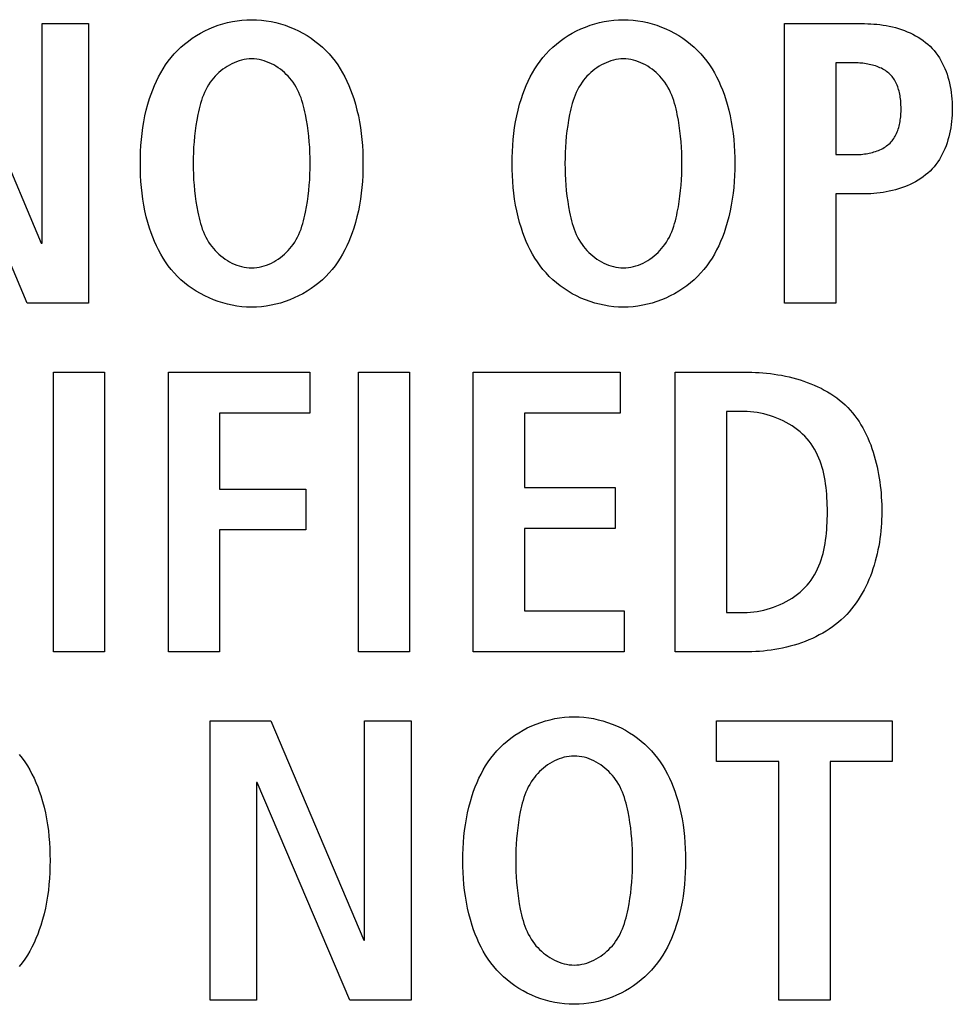
# Model space of a CAD drawing. Units: millimetres. Extents: x 0 to 2200, y 0 to 1300.
# Drawn here: x 1993 to 1998, y 584 to 590 of the extents above; entities that cross this region are included whole.
import ezdxf

# ---------------------------------------------------------------- set-up
doc = ezdxf.new("R2010")
doc.units = ezdxf.units.MM
doc.header["$LTSCALE"] = 121
doc.layers.add('006-ZADNI_PANEL', color=7, linetype='CONTINUOUS')

msp = doc.modelspace()

# ---------------------------------------------------------------- linework, layer by layer
at = {"layer": '006-ZADNI_PANEL', "color": 7, "linetype": 'Continuous'}
for p, q in [((1992.5026, 589.9315), (1993.0359, 588.672)), ((1993.0404, 589.9315), (1993.307, 589.9315)), ((1993.0404, 588.672), (1993.0404, 589.9315)), ((1993.307, 589.9315), (1993.307, 588.3271)), ((1997.303, 589.9315), (1997.7626, 589.9315)), ((1997.303, 588.3271), (1997.303, 589.9315)), ((1997.7075, 589.7062), (1997.5972, 589.7062)), ((1997.5972, 589.7062), (1997.5972, 589.1798)), ((1992.9556, 588.3271), (1992.4244, 589.5774)), ((1997.5972, 589.1798), (1997.7075, 589.1798)), ((1997.7626, 588.9545), (1997.5972, 588.9545)), ((1997.5972, 588.9545), (1997.5972, 588.3271)), ((1993.0359, 588.672), (1993.0404, 588.672)), ((1993.307, 588.3271), (1992.9556, 588.3271)), ((1997.5972, 588.3271), (1997.303, 588.3271)), ((1993.1055, 587.9306), (1993.3997, 587.9306)), ((1993.1055, 586.3262), (1993.1055, 587.9306)), ((1993.3997, 587.9306), (1993.3997, 586.3262)), ((1993.7656, 587.9306), (1994.5769, 587.9306)), ((1993.7656, 586.3262), (1993.7656, 587.9306)), ((1994.5769, 587.9306), (1994.5769, 587.6963)), ((1994.856, 587.9306), (1995.1502, 587.9306)), ((1994.856, 586.3262), (1994.856, 587.9306)), ((1995.1502, 587.9306), (1995.1502, 586.3262)), ((1995.516, 587.9306), (1996.3594, 587.9306)), ((1995.516, 586.3262), (1995.516, 587.9306)), ((1996.3594, 587.9306), (1996.3594, 587.6963)), ((1996.6753, 587.9306), (1997.0935, 587.9306)), ((1996.6753, 586.3262), (1996.6753, 587.9306)), ((1994.5769, 587.6963), (1994.0598, 587.6963)), ((1994.0598, 587.6963), (1994.0598, 587.2595)), ((1996.3594, 587.6963), (1995.8102, 587.6963)), ((1995.8102, 587.6963), (1995.8102, 587.2688)), ((1997.0684, 587.7056), (1996.9695, 587.7056)), ((1996.9695, 587.7056), (1996.9695, 586.5515)), ((1995.8102, 587.2688), (1996.3298, 587.2688)), ((1996.3298, 587.2688), (1996.3298, 587.0342)), ((1994.0598, 587.2595), (1994.5542, 587.2595)), ((1994.5542, 587.2595), (1994.5542, 587.0252)), ((1994.5542, 587.0252), (1994.0598, 587.0252)), ((1994.0598, 587.0252), (1994.0598, 586.3262)), ((1996.3298, 587.0342), (1995.8102, 587.0342)), ((1995.8102, 587.0342), (1995.8102, 586.5608)), ((1995.8102, 586.5608), (1996.3825, 586.5608)), ((1996.3825, 586.5608), (1996.3825, 586.3262)), ((1996.9695, 586.5515), (1997.0684, 586.5515)), ((1993.3997, 586.3262), (1993.1055, 586.3262)), ((1994.0598, 586.3262), (1993.7656, 586.3262)), ((1995.1502, 586.3262), (1994.856, 586.3262)), ((1996.3825, 586.3262), (1995.516, 586.3262)), ((1997.0935, 586.3262), (1996.6753, 586.3262)), ((1994.0047, 585.93), (1994.3543, 585.93)), ((1994.0047, 584.3256), (1994.0047, 585.93)), ((1994.3543, 585.93), (1994.8873, 584.6705)), ((1994.8921, 585.93), (1995.1588, 585.93)), ((1994.8921, 584.6705), (1994.8921, 585.93)), ((1995.1588, 585.93), (1995.1588, 584.3256)), ((1996.912, 585.93), (1997.9211, 585.93)), ((1996.912, 585.6958), (1996.912, 585.93)), ((1997.9211, 585.93), (1997.9211, 585.6958)), ((1997.2706, 585.6958), (1996.912, 585.6958)), ((1997.2706, 584.3256), (1997.2706, 585.6958)), ((1997.9211, 585.6958), (1997.5648, 585.6958)), ((1997.5648, 585.6958), (1997.5648, 584.3256)), ((1994.2761, 585.5762), (1994.2713, 585.5762)), ((1994.2713, 585.5762), (1994.2713, 584.3256)), ((1994.807, 584.3256), (1994.2761, 585.5762)), ((1994.8873, 584.6705), (1994.8921, 584.6705)), ((1994.2713, 584.3256), (1994.0047, 584.3256)), ((1995.1588, 584.3256), (1994.807, 584.3256)), ((1997.5648, 584.3256), (1997.2706, 584.3256))]:
    msp.add_line(p, q, dxfattribs=at)
for points in [[(1994.2142, 588.3048), (1994.1865, 588.3069), (1994.1589, 588.3104), (1994.1314, 588.3151), (1994.1042, 588.3211), (1994.0773, 588.3283), (1994.0508, 588.3367), (1994.0247, 588.3463), (1993.999, 588.3571), (1993.9739, 588.3689), (1993.9494, 588.3818), (1993.9255, 588.3958), (1993.9023, 588.4109), (1993.8799, 588.4269), (1993.8583, 588.4439), (1993.8377, 588.4618), (1993.8179, 588.4806), (1993.7992, 588.5003), (1993.7816, 588.5207), (1993.7651, 588.5418), (1993.7496, 588.5636), (1993.735, 588.5861), (1993.7214, 588.6092), (1993.7087, 588.6328), (1993.6968, 588.6569), (1993.6858, 588.6815), (1993.6757, 588.7063), (1993.6663, 588.7315), (1993.6577, 588.7569), (1993.6477, 588.7898), (1993.6389, 588.823), (1993.6312, 588.8564), (1993.6246, 588.89), (1993.619, 588.9238), (1993.6145, 588.9578), (1993.6108, 588.9919), (1993.6081, 589.0261), (1993.6062, 589.0604), (1993.6051, 589.0948), (1993.6047, 589.1291), (1993.6051, 589.1635), (1993.6062, 589.1979), (1993.6081, 589.2322), (1993.6108, 589.2665), (1993.6145, 589.3006), (1993.619, 589.3346), (1993.6246, 589.3684), (1993.6312, 589.402), (1993.6389, 589.4354), (1993.6477, 589.4686), (1993.6577, 589.5015), (1993.6663, 589.5269), (1993.6757, 589.5521), (1993.6858, 589.577), (1993.6968, 589.6015), (1993.7087, 589.6256), (1993.7214, 589.6492), (1993.735, 589.6723), (1993.7496, 589.6948), (1993.7651, 589.7166), (1993.7816, 589.7378), (1993.7992, 589.7581), (1993.818, 589.7779), (1993.8378, 589.7967), (1993.8586, 589.8147), (1993.8802, 589.8317), (1993.9027, 589.8478), (1993.926, 589.8628), (1993.95, 589.8768), (1993.9746, 589.8898), (1993.9998, 589.9016), (1994.0256, 589.9124), (1994.0518, 589.922), (1994.0785, 589.9303), (1994.1055, 589.9375), (1994.1328, 589.9435), (1994.1603, 589.9481), (1994.188, 589.9515), (1994.2159, 589.9536), (1994.2438, 589.9542)], [(1994.2438, 589.9542), (1994.2716, 589.9536), (1994.2995, 589.9515), (1994.3272, 589.9481), (1994.3547, 589.9434), (1994.382, 589.9375), (1994.409, 589.9303), (1994.4356, 589.9219), (1994.4618, 589.9123), (1994.4875, 589.9016), (1994.5128, 589.8897), (1994.5374, 589.8768), (1994.5613, 589.8628), (1994.5846, 589.8478), (1994.607, 589.8317), (1994.6287, 589.8147), (1994.6494, 589.7967), (1994.6693, 589.7779), (1994.688, 589.7581), (1994.7056, 589.7378), (1994.7221, 589.7166), (1994.7376, 589.6948), (1994.7522, 589.6723), (1994.7658, 589.6492), (1994.7785, 589.6256), (1994.7904, 589.6015), (1994.8014, 589.577), (1994.8115, 589.5521), (1994.8209, 589.5269), (1994.8295, 589.5015), (1994.8395, 589.4686), (1994.8483, 589.4354), (1994.856, 589.402), (1994.8626, 589.3684), (1994.8681, 589.3346), (1994.8727, 589.3006), (1994.8764, 589.2665), (1994.8791, 589.2322), (1994.881, 589.1979), (1994.8821, 589.1635), (1994.8825, 589.1291), (1994.8821, 589.0948), (1994.881, 589.0604), (1994.8791, 589.0261), (1994.8763, 588.9919), (1994.8727, 588.9578), (1994.8681, 588.9238), (1994.8626, 588.89), (1994.856, 588.8564), (1994.8483, 588.823), (1994.8395, 588.7898), (1994.8295, 588.7569), (1994.8209, 588.7315), (1994.8115, 588.7063), (1994.8014, 588.6815), (1994.7904, 588.6569), (1994.7785, 588.6328), (1994.7658, 588.6092), (1994.7522, 588.5861), (1994.7376, 588.5636), (1994.7221, 588.5418), (1994.7056, 588.5207), (1994.688, 588.5003), (1994.6693, 588.4806), (1994.6494, 588.4617), (1994.6287, 588.4437), (1994.607, 588.4267), (1994.5846, 588.4106), (1994.5613, 588.3956), (1994.5374, 588.3816), (1994.5128, 588.3686), (1994.4875, 588.3568), (1994.4618, 588.346), (1994.4356, 588.3364), (1994.409, 588.328), (1994.382, 588.3208), (1994.3547, 588.3149), (1994.3272, 588.3102), (1994.2995, 588.3068), (1994.2716, 588.3047), (1994.2438, 588.304), (1994.229, 588.3042), (1994.2142, 588.3048)], [(1996.378, 588.304), (1996.3501, 588.3047), (1996.3223, 588.3068), (1996.2946, 588.3102), (1996.267, 588.3149), (1996.2398, 588.3208), (1996.2128, 588.328), (1996.1861, 588.3364), (1996.1599, 588.346), (1996.1341, 588.3567), (1996.1089, 588.3686), (1996.0843, 588.3816), (1996.0603, 588.3956), (1996.0371, 588.4106), (1996.0146, 588.4267), (1995.9929, 588.4437), (1995.9722, 588.4617), (1995.9523, 588.4806), (1995.9335, 588.5003), (1995.916, 588.5207), (1995.8995, 588.5418), (1995.884, 588.5636), (1995.8694, 588.5861), (1995.8557, 588.6092), (1995.843, 588.6328), (1995.8311, 588.6569), (1995.8201, 588.6814), (1995.81, 588.7063), (1995.8006, 588.7315), (1995.7919, 588.7569), (1995.782, 588.7898), (1995.7732, 588.823), (1995.7655, 588.8564), (1995.7589, 588.89), (1995.7533, 588.9238), (1995.7487, 588.9578), (1995.7451, 588.9919), (1995.7423, 589.0261), (1995.7404, 589.0604), (1995.7393, 589.0948), (1995.7389, 589.1291), (1995.7393, 589.1635), (1995.7404, 589.1979), (1995.7423, 589.2322), (1995.7451, 589.2665), (1995.7487, 589.3006), (1995.7533, 589.3346), (1995.7589, 589.3684), (1995.7655, 589.402), (1995.7731, 589.4354), (1995.782, 589.4686), (1995.7919, 589.5015), (1995.8006, 589.5269), (1995.81, 589.5521), (1995.8201, 589.577), (1995.8311, 589.6015), (1995.843, 589.6256), (1995.8557, 589.6492), (1995.8694, 589.6723), (1995.884, 589.6948), (1995.8995, 589.7166), (1995.916, 589.7378), (1995.9335, 589.7581), (1995.9523, 589.7779), (1995.9722, 589.7967), (1995.9929, 589.8147), (1996.0146, 589.8317), (1996.0371, 589.8478), (1996.0603, 589.8628), (1996.0843, 589.8768), (1996.1089, 589.8898), (1996.1341, 589.9016), (1996.1599, 589.9123), (1996.1861, 589.9219), (1996.2128, 589.9303), (1996.2397, 589.9375), (1996.267, 589.9435), (1996.2946, 589.9481), (1996.3223, 589.9515), (1996.3501, 589.9536), (1996.378, 589.9542)], [(1996.378, 589.9542), (1996.4059, 589.9536), (1996.4337, 589.9515), (1996.4614, 589.9481), (1996.489, 589.9435), (1996.5162, 589.9375), (1996.5432, 589.9303), (1996.5699, 589.9219), (1996.5961, 589.9123), (1996.6219, 589.9016), (1996.6471, 589.8898), (1996.6717, 589.8768), (1996.6957, 589.8628), (1996.7189, 589.8478), (1996.7414, 589.8317), (1996.7631, 589.8147), (1996.7838, 589.7967), (1996.8037, 589.7779), (1996.8225, 589.7581), (1996.84, 589.7378), (1996.8565, 589.7166), (1996.872, 589.6948), (1996.8866, 589.6723), (1996.9003, 589.6492), (1996.913, 589.6256), (1996.9248, 589.6015), (1996.9359, 589.577), (1996.946, 589.5521), (1996.9554, 589.5269), (1996.9641, 589.5015), (1996.974, 589.4686), (1996.9828, 589.4354), (1996.9905, 589.402), (1996.9971, 589.3684), (1997.0027, 589.3346), (1997.0073, 589.3006), (1997.0109, 589.2665), (1997.0137, 589.2322), (1997.0156, 589.1979), (1997.0167, 589.1635), (1997.0171, 589.1291), (1997.0167, 589.0948), (1997.0156, 589.0604), (1997.0137, 589.0261), (1997.0109, 588.9919), (1997.0073, 588.9578), (1997.0027, 588.9238), (1996.9971, 588.89), (1996.9905, 588.8564), (1996.9828, 588.823), (1996.974, 588.7898), (1996.9641, 588.7569), (1996.9554, 588.7315), (1996.946, 588.7063), (1996.9359, 588.6814), (1996.9248, 588.6569), (1996.913, 588.6328), (1996.9003, 588.6092), (1996.8866, 588.5861), (1996.872, 588.5636), (1996.8565, 588.5418), (1996.84, 588.5207), (1996.8225, 588.5003), (1996.8037, 588.4806), (1996.7838, 588.4617), (1996.7631, 588.4437), (1996.7414, 588.4267), (1996.7189, 588.4106), (1996.6957, 588.3956), (1996.6717, 588.3816), (1996.6471, 588.3686), (1996.6219, 588.3567), (1996.5961, 588.346), (1996.5699, 588.3364), (1996.5432, 588.328), (1996.5162, 588.3208), (1996.489, 588.3149), (1996.4614, 588.3102), (1996.4337, 588.3068), (1996.4059, 588.3047), (1996.378, 588.304)], [(1997.7626, 589.9315), (1997.78, 589.9313), (1997.7975, 589.9306), (1997.8152, 589.9295), (1997.8329, 589.9279), (1997.8507, 589.9259), (1997.8685, 589.9234), (1997.8863, 589.9204), (1997.904, 589.9169), (1997.9217, 589.9129), (1997.9392, 589.9085), (1997.9565, 589.9035), (1997.9737, 589.898), (1997.9905, 589.892), (1998.0072, 589.8854), (1998.0235, 589.8783), (1998.0394, 589.8707), (1998.055, 589.8625), (1998.0702, 589.8538), (1998.0849, 589.8445), (1998.0991, 589.8347), (1998.1128, 589.8242), (1998.1259, 589.8132), (1998.1384, 589.8016), (1998.1503, 589.7894), (1998.1615, 589.7767), (1998.1721, 589.7634), (1998.1821, 589.7496), (1998.1915, 589.7353), (1998.2003, 589.7205), (1998.2085, 589.7053), (1998.2162, 589.6897), (1998.2232, 589.6738), (1998.2297, 589.6574), (1998.2356, 589.6408), (1998.241, 589.6239), (1998.2458, 589.6066), (1998.2501, 589.5892), (1998.2539, 589.5715), (1998.2571, 589.5536), (1998.2598, 589.5356), (1998.262, 589.5175), (1998.2637, 589.4992), (1998.2649, 589.4809), (1998.2657, 589.4625), (1998.2659, 589.444), (1998.2657, 589.4256), (1998.265, 589.4071), (1998.2638, 589.3887), (1998.2621, 589.3704), (1998.2599, 589.3522), (1998.2572, 589.3342), (1998.2539, 589.3163), (1998.2502, 589.2986), (1998.2459, 589.2811), (1998.2411, 589.2638), (1998.2357, 589.2469), (1998.2298, 589.2302), (1998.2233, 589.2138), (1998.2162, 589.1978), (1998.2086, 589.1822), (1998.2004, 589.167), (1998.1916, 589.1522), (1998.1822, 589.1378), (1998.1721, 589.124), (1998.1615, 589.1106), (1998.1503, 589.0978), (1998.1384, 589.0856), (1998.1259, 589.0739), (1998.1128, 589.0628), (1998.0991, 589.0523), (1998.0849, 589.0424), (1998.0702, 589.0331), (1998.055, 589.0243), (1998.0395, 589.016), (1998.0235, 589.0083), (1998.0072, 589.0012), (1997.9906, 588.9946), (1997.9737, 588.9885), (1997.9566, 588.9829), (1997.9392, 588.9779), (1997.9217, 588.9734), (1997.9041, 588.9693), (1997.8864, 588.9658), (1997.8686, 588.9628), (1997.8508, 588.9602), (1997.833, 588.9581), (1997.8152, 588.9565), (1997.7975, 588.9554), (1997.78, 588.9547), (1997.7626, 588.9545)], [(1994.2284, 589.7288), (1994.214, 589.7273), (1994.1997, 589.7249), (1994.1854, 589.7217), (1994.1713, 589.7177), (1994.1573, 589.7129), (1994.1435, 589.7073), (1994.13, 589.701), (1994.1167, 589.6941), (1994.1038, 589.6864), (1994.0911, 589.6782), (1994.0789, 589.6694), (1994.067, 589.6601), (1994.0555, 589.6502), (1994.0446, 589.6399), (1994.0341, 589.6292), (1994.0241, 589.618), (1994.0147, 589.6065), (1994.0059, 589.5947), (1993.9965, 589.5807), (1993.9879, 589.5663), (1993.98, 589.5515), (1993.9728, 589.5365), (1993.9663, 589.5212), (1993.9603, 589.5057), (1993.9549, 589.4899), (1993.95, 589.474), (1993.9455, 589.4579), (1993.9414, 589.4417), (1993.9376, 589.4254), (1993.9341, 589.4091), (1993.9283, 589.3782), (1993.9232, 589.3473), (1993.9189, 589.3163), (1993.9154, 589.2852), (1993.9126, 589.254), (1993.9105, 589.2229), (1993.909, 589.1916), (1993.9081, 589.1604), (1993.9079, 589.1291), (1993.9081, 589.0979), (1993.909, 589.0667), (1993.9105, 589.0355), (1993.9126, 589.0043), (1993.9154, 588.9731), (1993.9189, 588.9421), (1993.9232, 588.911), (1993.9283, 588.8801), (1993.9341, 588.8492), (1993.9376, 588.8329), (1993.9414, 588.8166), (1993.9455, 588.8005), (1993.95, 588.7844), (1993.9549, 588.7685), (1993.9603, 588.7527), (1993.9663, 588.7372), (1993.9728, 588.7219), (1993.98, 588.7069), (1993.9879, 588.6922), (1993.9965, 588.6778), (1994.0059, 588.6638), (1994.0147, 588.6519), (1994.0242, 588.6404), (1994.0342, 588.6292), (1994.0447, 588.6185), (1994.0557, 588.6081), (1994.0672, 588.5983), (1994.0791, 588.5889), (1994.0914, 588.5801), (1994.1041, 588.5719), (1994.1171, 588.5643), (1994.1305, 588.5573), (1994.144, 588.5511), (1994.1579, 588.5455), (1994.1719, 588.5407), (1994.186, 588.5367), (1994.2004, 588.5335), (1994.2148, 588.5312), (1994.2292, 588.5298), (1994.2438, 588.5294)], [(1994.2438, 588.5294), (1994.2583, 588.5298), (1994.2727, 588.5313), (1994.2871, 588.5336), (1994.3014, 588.5368), (1994.3156, 588.5408), (1994.3296, 588.5456), (1994.3434, 588.5511), (1994.3569, 588.5574), (1994.3702, 588.5644), (1994.3832, 588.572), (1994.3959, 588.5802), (1994.4082, 588.589), (1994.4201, 588.5983), (1994.4316, 588.6082), (1994.4426, 588.6185), (1994.4531, 588.6292), (1994.4631, 588.6404), (1994.4725, 588.6519), (1994.4813, 588.6638), (1994.4907, 588.6778), (1994.4993, 588.6922), (1994.5072, 588.7069), (1994.5144, 588.7219), (1994.5209, 588.7372), (1994.5269, 588.7527), (1994.5323, 588.7685), (1994.5372, 588.7844), (1994.5417, 588.8005), (1994.5458, 588.8167), (1994.5496, 588.8329), (1994.553, 588.8492), (1994.5589, 588.8801), (1994.564, 588.911), (1994.5682, 588.9421), (1994.5718, 588.9731), (1994.5746, 589.0043), (1994.5767, 589.0355), (1994.5782, 589.0667), (1994.579, 589.0979), (1994.5793, 589.1291), (1994.579, 589.1604), (1994.5782, 589.1916), (1994.5767, 589.2229), (1994.5746, 589.254), (1994.5718, 589.2852), (1994.5682, 589.3163), (1994.564, 589.3473), (1994.5589, 589.3782), (1994.553, 589.4091), (1994.5496, 589.4254), (1994.5458, 589.4417), (1994.5417, 589.4579), (1994.5372, 589.474), (1994.5323, 589.4899), (1994.5269, 589.5057), (1994.5209, 589.5212), (1994.5144, 589.5365), (1994.5072, 589.5515), (1994.4993, 589.5663), (1994.4907, 589.5807), (1994.4813, 589.5947), (1994.4725, 589.6066), (1994.4631, 589.6181), (1994.4531, 589.6293), (1994.4426, 589.64), (1994.4316, 589.6504), (1994.4201, 589.6602), (1994.4082, 589.6696), (1994.3959, 589.6784), (1994.3832, 589.6866), (1994.3702, 589.6942), (1994.3569, 589.7012), (1994.3434, 589.7075), (1994.3296, 589.713), (1994.3156, 589.7179), (1994.3014, 589.7219), (1994.2871, 589.7251), (1994.2727, 589.7274), (1994.2583, 589.7288), (1994.2438, 589.7293), (1994.2361, 589.7292), (1994.2284, 589.7288)], [(1996.378, 589.7293), (1996.3635, 589.7288), (1996.349, 589.7274), (1996.3346, 589.7251), (1996.3204, 589.7219), (1996.3062, 589.7179), (1996.2922, 589.7131), (1996.2784, 589.7075), (1996.2648, 589.7012), (1996.2515, 589.6942), (1996.2385, 589.6866), (1996.2259, 589.6784), (1996.2136, 589.6696), (1996.2017, 589.6602), (1996.1902, 589.6504), (1996.1792, 589.64), (1996.1687, 589.6293), (1996.1587, 589.6181), (1996.1493, 589.6066), (1996.1405, 589.5947), (1996.1311, 589.5807), (1996.1224, 589.5663), (1996.1146, 589.5515), (1996.1074, 589.5365), (1996.1008, 589.5212), (1996.0949, 589.5056), (1996.0895, 589.4899), (1996.0845, 589.474), (1996.08, 589.4579), (1996.0759, 589.4417), (1996.0722, 589.4254), (1996.0687, 589.4091), (1996.0628, 589.3782), (1996.0578, 589.3473), (1996.0535, 589.3163), (1996.05, 589.2852), (1996.0472, 589.254), (1996.0451, 589.2229), (1996.0436, 589.1916), (1996.0427, 589.1604), (1996.0424, 589.1291), (1996.0427, 589.0979), (1996.0436, 589.0667), (1996.0451, 589.0355), (1996.0472, 589.0043), (1996.05, 588.9731), (1996.0535, 588.9421), (1996.0578, 588.911), (1996.0628, 588.8801), (1996.0687, 588.8492), (1996.0722, 588.8329), (1996.0759, 588.8167), (1996.08, 588.8005), (1996.0845, 588.7844), (1996.0895, 588.7685), (1996.0949, 588.7528), (1996.1008, 588.7372), (1996.1074, 588.7219), (1996.1146, 588.7069), (1996.1224, 588.6922), (1996.1311, 588.6778), (1996.1405, 588.6638), (1996.1493, 588.6519), (1996.1587, 588.6404), (1996.1687, 588.6292), (1996.1792, 588.6185), (1996.1902, 588.6082), (1996.2017, 588.5983), (1996.2136, 588.589), (1996.2259, 588.5802), (1996.2385, 588.5719), (1996.2515, 588.5643), (1996.2648, 588.5574), (1996.2784, 588.5511), (1996.2922, 588.5455), (1996.3062, 588.5407), (1996.3204, 588.5367), (1996.3346, 588.5336), (1996.349, 588.5312), (1996.3635, 588.5298), (1996.378, 588.5294)], [(1996.378, 588.5294), (1996.3925, 588.5298), (1996.407, 588.5312), (1996.4213, 588.5336), (1996.4356, 588.5367), (1996.4498, 588.5407), (1996.4638, 588.5455), (1996.4776, 588.5511), (1996.4912, 588.5574), (1996.5045, 588.5643), (1996.5175, 588.5719), (1996.5301, 588.5802), (1996.5424, 588.589), (1996.5543, 588.5983), (1996.5658, 588.6082), (1996.5768, 588.6185), (1996.5873, 588.6292), (1996.5973, 588.6404), (1996.6067, 588.6519), (1996.6155, 588.6638), (1996.6249, 588.6778), (1996.6336, 588.6922), (1996.6414, 588.7069), (1996.6486, 588.7219), (1996.6552, 588.7372), (1996.6611, 588.7528), (1996.6665, 588.7685), (1996.6715, 588.7844), (1996.676, 588.8005), (1996.6801, 588.8167), (1996.6838, 588.8329), (1996.6873, 588.8492), (1996.6932, 588.8801), (1996.6982, 588.911), (1996.7025, 588.9421), (1996.706, 588.9731), (1996.7088, 589.0043), (1996.7109, 589.0355), (1996.7124, 589.0667), (1996.7133, 589.0979), (1996.7135, 589.1291), (1996.7133, 589.1604), (1996.7124, 589.1916), (1996.7109, 589.2229), (1996.7088, 589.254), (1996.706, 589.2852), (1996.7025, 589.3163), (1996.6982, 589.3473), (1996.6932, 589.3782), (1996.6873, 589.4091), (1996.6838, 589.4254), (1996.6801, 589.4417), (1996.676, 589.4579), (1996.6715, 589.474), (1996.6665, 589.4899), (1996.6611, 589.5056), (1996.6552, 589.5212), (1996.6486, 589.5365), (1996.6414, 589.5515), (1996.6336, 589.5663), (1996.6249, 589.5807), (1996.6155, 589.5947), (1996.6067, 589.6066), (1996.5973, 589.6181), (1996.5873, 589.6293), (1996.5768, 589.64), (1996.5658, 589.6504), (1996.5543, 589.6602), (1996.5424, 589.6696), (1996.5301, 589.6784), (1996.5175, 589.6866), (1996.5045, 589.6942), (1996.4912, 589.7012), (1996.4776, 589.7075), (1996.4638, 589.7131), (1996.4498, 589.7179), (1996.4356, 589.7219), (1996.4213, 589.7251), (1996.407, 589.7274), (1996.3925, 589.7288), (1996.378, 589.7293)], [(1997.7075, 589.1798), (1997.7163, 589.1799), (1997.7253, 589.1802), (1997.7344, 589.1807), (1997.7435, 589.1814), (1997.7527, 589.1823), (1997.7618, 589.1834), (1997.771, 589.1848), (1997.7802, 589.1864), (1997.7893, 589.1882), (1997.7984, 589.1903), (1997.8074, 589.1926), (1997.8163, 589.1951), (1997.8251, 589.1979), (1997.8337, 589.2009), (1997.8422, 589.2042), (1997.8505, 589.2078), (1997.8587, 589.2116), (1997.8666, 589.2157), (1997.8743, 589.2201), (1997.8817, 589.2248), (1997.8889, 589.2298), (1997.8958, 589.235), (1997.9023, 589.2406), (1997.9086, 589.2464), (1997.9144, 589.2524), (1997.9198, 589.2587), (1997.9249, 589.2653), (1997.9298, 589.2721), (1997.9343, 589.2792), (1997.9385, 589.2865), (1997.9424, 589.2941), (1997.9461, 589.3018), (1997.9495, 589.3097), (1997.9526, 589.3179), (1997.9554, 589.3262), (1997.958, 589.3346), (1997.9603, 589.3432), (1997.9624, 589.3519), (1997.9643, 589.3608), (1997.9659, 589.3698), (1997.9674, 589.3788), (1997.9686, 589.388), (1997.9696, 589.3972), (1997.9704, 589.4065), (1997.971, 589.4158), (1997.9714, 589.4252), (1997.9716, 589.4346), (1997.9717, 589.444), (1997.9716, 589.4534), (1997.9713, 589.4628), (1997.9709, 589.4721), (1997.9703, 589.4814), (1997.9695, 589.4906), (1997.9685, 589.4998), (1997.9673, 589.5089), (1997.9658, 589.518), (1997.9642, 589.5269), (1997.9623, 589.5357), (1997.9602, 589.5444), (1997.9579, 589.553), (1997.9553, 589.5614), (1997.9525, 589.5696), (1997.9494, 589.5777), (1997.946, 589.5856), (1997.9424, 589.5933), (1997.9384, 589.6008), (1997.9342, 589.6081), (1997.9297, 589.6151), (1997.9249, 589.6219), (1997.9198, 589.6284), (1997.9143, 589.6346), (1997.9086, 589.6406), (1997.9023, 589.6464), (1997.8957, 589.6519), (1997.8889, 589.6571), (1997.8817, 589.662), (1997.8743, 589.6667), (1997.8666, 589.671), (1997.8586, 589.6751), (1997.8505, 589.6788), (1997.8422, 589.6823), (1997.8337, 589.6856), (1997.825, 589.6886), (1997.8162, 589.6913), (1997.8073, 589.6938), (1997.7983, 589.696), (1997.7893, 589.698), (1997.7801, 589.6998), (1997.771, 589.7013), (1997.7618, 589.7027), (1997.7526, 589.7038), (1997.7435, 589.7047), (1997.7344, 589.7053), (1997.7253, 589.7058), (1997.7163, 589.7061), (1997.7075, 589.7062)], [(1997.0935, 587.9306), (1997.1145, 587.9304), (1997.1357, 587.9298), (1997.157, 587.9287), (1997.1784, 587.9272), (1997.1999, 587.9252), (1997.2214, 587.9228), (1997.243, 587.92), (1997.2645, 587.9166), (1997.2861, 587.9129), (1997.3075, 587.9086), (1997.3289, 587.9038), (1997.3501, 587.8986), (1997.3712, 587.8929), (1997.3921, 587.8866), (1997.4128, 587.8799), (1997.4333, 587.8726), (1997.4535, 587.8649), (1997.4734, 587.8566), (1997.493, 587.8477), (1997.5123, 587.8383), (1997.5312, 587.8284), (1997.5496, 587.818), (1997.5677, 587.8069), (1997.5852, 587.7953), (1997.6023, 587.7832), (1997.6189, 587.7704), (1997.6349, 587.7571), (1997.6503, 587.7432), (1997.6652, 587.7287), (1997.6795, 587.7135), (1997.6931, 587.6977), (1997.7062, 587.6813), (1997.7186, 587.6644), (1997.7304, 587.6471), (1997.7417, 587.6292), (1997.7523, 587.6109), (1997.7624, 587.5922), (1997.7719, 587.5731), (1997.7809, 587.5536), (1997.7894, 587.5338), (1997.7973, 587.5136), (1997.8047, 587.4932), (1997.8116, 587.4725), (1997.8179, 587.4516), (1997.8238, 587.4305), (1997.8293, 587.4092), (1997.8342, 587.3878), (1997.8387, 587.3662), (1997.8428, 587.3446), (1997.8464, 587.3228), (1997.8496, 587.301), (1997.8524, 587.2793), (1997.8548, 587.2575), (1997.8567, 587.2357), (1997.8583, 587.2141), (1997.8596, 587.1925), (1997.8604, 587.171), (1997.8609, 587.1497), (1997.8611, 587.1286)], [(1997.0684, 586.5515), (1997.0874, 586.5519), (1997.1065, 586.5531), (1997.1257, 586.555), (1997.1449, 586.5578), (1997.1642, 586.5612), (1997.1833, 586.5654), (1997.2024, 586.5703), (1997.2214, 586.5759), (1997.2401, 586.5823), (1997.2587, 586.5893), (1997.2769, 586.5969), (1997.2948, 586.6053), (1997.3123, 586.6143), (1997.3293, 586.6239), (1997.3459, 586.6342), (1997.3619, 586.645), (1997.3774, 586.6565), (1997.3923, 586.6686), (1997.4064, 586.6812), (1997.4199, 586.6944), (1997.4325, 586.7081), (1997.4445, 586.7225), (1997.4556, 586.7374), (1997.4659, 586.7528), (1997.4755, 586.7686), (1997.4844, 586.7849), (1997.4925, 586.8017), (1997.5, 586.8188), (1997.5069, 586.8363), (1997.5131, 586.8542), (1997.5187, 586.8724), (1997.5237, 586.8909), (1997.5282, 586.9097), (1997.5322, 586.9288), (1997.5356, 586.9481), (1997.5386, 586.9676), (1997.5412, 586.9873), (1997.5433, 587.0072), (1997.5451, 587.0272), (1997.5464, 587.0473), (1997.5474, 587.0676), (1997.5481, 587.0879), (1997.5485, 587.1082), (1997.5486, 587.1286), (1997.5485, 587.1489), (1997.5481, 587.1693), (1997.5474, 587.1896), (1997.5464, 587.2098), (1997.5451, 587.2299), (1997.5433, 587.25), (1997.5412, 587.2698), (1997.5386, 587.2895), (1997.5356, 587.3091), (1997.5322, 587.3284), (1997.5282, 587.3474), (1997.5237, 587.3662), (1997.5187, 587.3847), (1997.5131, 587.4029), (1997.5069, 587.4208), (1997.5, 587.4383), (1997.4925, 587.4555), (1997.4844, 587.4722), (1997.4755, 587.4885), (1997.4659, 587.5044), (1997.4556, 587.5198), (1997.4445, 587.5346), (1997.4325, 587.549), (1997.4199, 587.5628), (1997.4064, 587.576), (1997.3923, 587.5886), (1997.3774, 587.6007), (1997.3619, 587.6121), (1997.3459, 587.623), (1997.3293, 587.6333), (1997.3123, 587.6429), (1997.2948, 587.6519), (1997.2769, 587.6602), (1997.2587, 587.6679), (1997.2401, 587.6749), (1997.2214, 587.6812), (1997.2024, 587.6868), (1997.1833, 587.6918), (1997.1642, 587.6959), (1997.1449, 587.6994), (1997.1257, 587.7021), (1997.1065, 587.7041), (1997.0874, 587.7052), (1997.0684, 587.7056)], [(1997.8611, 587.1286), (1997.8609, 587.1071), (1997.8603, 587.0855), (1997.8592, 587.0638), (1997.8577, 587.0419), (1997.8557, 587.02), (1997.8533, 586.9981), (1997.8505, 586.9761), (1997.8471, 586.9541), (1997.8433, 586.9322), (1997.8391, 586.9103), (1997.8343, 586.8885), (1997.8291, 586.8669), (1997.8233, 586.8453), (1997.8171, 586.8239), (1997.8104, 586.8027), (1997.8031, 586.7818), (1997.7954, 586.761), (1997.7871, 586.7405), (1997.7782, 586.7203), (1997.7689, 586.7005), (1997.759, 586.6809), (1997.7485, 586.6618), (1997.7375, 586.643), (1997.726, 586.6247), (1997.7139, 586.6068), (1997.7012, 586.5893), (1997.6879, 586.5724), (1997.674, 586.556), (1997.6596, 586.5401), (1997.6445, 586.5248), (1997.6286, 586.5099), (1997.6121, 586.4956), (1997.5951, 586.482), (1997.5775, 586.4689), (1997.5595, 586.4564), (1997.5409, 586.4446), (1997.5219, 586.4333), (1997.5025, 586.4226), (1997.4827, 586.4125), (1997.4626, 586.403), (1997.4421, 586.394), (1997.4213, 586.3857), (1997.4003, 586.3779), (1997.379, 586.3706), (1997.3575, 586.364), (1997.3358, 586.3579), (1997.314, 586.3523), (1997.292, 586.3473), (1997.2699, 586.3428), (1997.2478, 586.3389), (1997.2257, 586.3355), (1997.2035, 586.3327), (1997.1813, 586.3303), (1997.1592, 586.3285), (1997.1372, 586.3272), (1997.1153, 586.3265), (1997.0935, 586.3262)], [(1996.0952, 584.3026), (1996.0673, 584.3033), (1996.0394, 584.3053), (1996.0117, 584.3087), (1995.9842, 584.3134), (1995.9569, 584.3193), (1995.9299, 584.3265), (1995.9033, 584.3349), (1995.877, 584.3445), (1995.8513, 584.3553), (1995.8261, 584.3671), (1995.8014, 584.3801), (1995.7775, 584.3941), (1995.7542, 584.4092), (1995.7317, 584.4252), (1995.7101, 584.4423), (1995.6893, 584.4602), (1995.6695, 584.4791), (1995.6507, 584.4989), (1995.6332, 584.5192), (1995.6166, 584.5404), (1995.6011, 584.5622), (1995.5865, 584.5847), (1995.5729, 584.6078), (1995.5602, 584.6314), (1995.5483, 584.6556), (1995.5373, 584.6801), (1995.5271, 584.705), (1995.5177, 584.7302), (1995.5091, 584.7556), (1995.4991, 584.7885), (1995.4903, 584.8217), (1995.4826, 584.8551), (1995.476, 584.8887), (1995.4705, 584.9226), (1995.4659, 584.9566), (1995.4622, 584.9907), (1995.4595, 585.0249), (1995.4576, 585.0592), (1995.4564, 585.0936), (1995.4561, 585.128), (1995.4565, 585.1624), (1995.4576, 585.1967), (1995.4595, 585.2311), (1995.4622, 585.2653), (1995.4659, 585.2994), (1995.4705, 585.3334), (1995.476, 585.3672), (1995.4826, 585.4008), (1995.4903, 585.4342), (1995.4991, 585.4673), (1995.5091, 585.5002), (1995.5177, 585.5257), (1995.5271, 585.5508), (1995.5373, 585.5757), (1995.5483, 585.6002), (1995.5602, 585.6243), (1995.5729, 585.648), (1995.5865, 585.671), (1995.6011, 585.6935), (1995.6166, 585.7154), (1995.6332, 585.7365), (1995.6507, 585.7568), (1995.6695, 585.7766), (1995.6893, 585.7955), (1995.7101, 585.8135), (1995.7317, 585.8305), (1995.7542, 585.8465), (1995.7775, 585.8616), (1995.8015, 585.8756), (1995.8261, 585.8886), (1995.8513, 585.9004), (1995.877, 585.9112), (1995.9033, 585.9208), (1995.9299, 585.9292), (1995.9569, 585.9364), (1995.9842, 585.9423), (1996.0117, 585.947), (1996.0394, 585.9504), (1996.0673, 585.9524), (1996.0952, 585.9531)], [(1996.0952, 585.9531), (1996.123, 585.9524), (1996.1509, 585.9504), (1996.1786, 585.947), (1996.2061, 585.9423), (1996.2334, 585.9364), (1996.2604, 585.9292), (1996.287, 585.9208), (1996.3133, 585.9112), (1996.339, 585.9004), (1996.3642, 585.8886), (1996.3889, 585.8756), (1996.4128, 585.8616), (1996.4361, 585.8465), (1996.4586, 585.8305), (1996.4802, 585.8135), (1996.501, 585.7955), (1996.5208, 585.7766), (1996.5396, 585.7568), (1996.5571, 585.7365), (1996.5737, 585.7154), (1996.5892, 585.6935), (1996.6038, 585.671), (1996.6174, 585.648), (1996.6301, 585.6243), (1996.642, 585.6002), (1996.653, 585.5757), (1996.6632, 585.5508), (1996.6726, 585.5257), (1996.6812, 585.5002), (1996.6912, 585.4673), (1996.7, 585.4342), (1996.7077, 585.4008), (1996.7143, 585.3672), (1996.7199, 585.3334), (1996.7244, 585.2994), (1996.7281, 585.2653), (1996.7308, 585.2311), (1996.7327, 585.1967), (1996.7339, 585.1624), (1996.7342, 585.128), (1996.7339, 585.0936), (1996.7328, 585.0592), (1996.7308, 585.0249), (1996.7281, 584.9907), (1996.7244, 584.9566), (1996.7199, 584.9226), (1996.7143, 584.8887), (1996.7077, 584.8551), (1996.7, 584.8217), (1996.6912, 584.7885), (1996.6812, 584.7556), (1996.6726, 584.7302), (1996.6632, 584.705), (1996.653, 584.6801), (1996.642, 584.6556), (1996.6301, 584.6314), (1996.6174, 584.6078), (1996.6038, 584.5847), (1996.5892, 584.5622), (1996.5737, 584.5404), (1996.5571, 584.5192), (1996.5396, 584.4989), (1996.5208, 584.4791), (1996.501, 584.4602), (1996.4802, 584.4423), (1996.4586, 584.4252), (1996.4361, 584.4092), (1996.4128, 584.3941), (1996.3889, 584.3801), (1996.3642, 584.3671), (1996.339, 584.3553), (1996.3133, 584.3445), (1996.287, 584.3349), (1996.2604, 584.3265), (1996.2334, 584.3193), (1996.2061, 584.3134), (1996.1786, 584.3087), (1996.1509, 584.3053), (1996.123, 584.3033), (1996.0952, 584.3026)], [(1992.9093, 585.7365), (1992.9258, 585.7154), (1992.9413, 585.6935), (1992.9559, 585.671), (1992.9695, 585.6479), (1992.9822, 585.6243), (1992.9941, 585.6002), (1993.0051, 585.5757), (1993.0153, 585.5508), (1993.0246, 585.5257), (1993.0333, 585.5002), (1993.0432, 585.4673), (1993.052, 585.4342), (1993.0597, 585.4008), (1993.0663, 585.3672), (1993.0719, 585.3333), (1993.0764, 585.2994), (1993.0801, 585.2653), (1993.0828, 585.231), (1993.0847, 585.1967), (1993.0858, 585.1624), (1993.0862, 585.128), (1993.0858, 585.0936), (1993.0847, 585.0592), (1993.0828, 585.0249), (1993.0801, 584.9907), (1993.0764, 584.9566), (1993.0719, 584.9226), (1993.0663, 584.8887), (1993.0597, 584.8551), (1993.052, 584.8217), (1993.0432, 584.7885), (1993.0333, 584.7556), (1993.0246, 584.7302), (1993.0153, 584.705), (1993.0051, 584.6801), (1992.9941, 584.6556), (1992.9822, 584.6315), (1992.9695, 584.6078), (1992.9559, 584.5847), (1992.9413, 584.5622), (1992.9258, 584.5404), (1992.9093, 584.5192)], [(1996.0799, 585.7273), (1996.0654, 585.7258), (1996.0511, 585.7235), (1996.0369, 585.7203), (1996.0227, 585.7162), (1996.0088, 585.7114), (1995.9951, 585.7058), (1995.9815, 585.6996), (1995.9683, 585.6926), (1995.9553, 585.685), (1995.9427, 585.6768), (1995.9305, 585.668), (1995.9186, 585.6587), (1995.9072, 585.6488), (1995.8962, 585.6385), (1995.8857, 585.6278), (1995.8758, 585.6167), (1995.8664, 585.6052), (1995.8576, 585.5934), (1995.8482, 585.5794), (1995.8396, 585.565), (1995.8317, 585.5502), (1995.8245, 585.5352), (1995.818, 585.5199), (1995.812, 585.5044), (1995.8066, 585.4887), (1995.8017, 585.4728), (1995.7972, 585.4567), (1995.7931, 585.4405), (1995.7893, 585.4242), (1995.7859, 585.4079), (1995.78, 585.3771), (1995.7749, 585.3461), (1995.7707, 585.3151), (1995.7671, 585.284), (1995.7643, 585.2529), (1995.7622, 585.2217), (1995.7607, 585.1905), (1995.7599, 585.1593), (1995.7596, 585.128), (1995.7599, 585.0968), (1995.7607, 585.0655), (1995.7622, 585.0343), (1995.7643, 585.0031), (1995.7671, 584.972), (1995.7707, 584.9409), (1995.7749, 584.9099), (1995.78, 584.8789), (1995.7859, 584.8481), (1995.7893, 584.8317), (1995.7931, 584.8154), (1995.7972, 584.7993), (1995.8017, 584.7832), (1995.8066, 584.7673), (1995.812, 584.7515), (1995.818, 584.736), (1995.8245, 584.7207), (1995.8317, 584.7056), (1995.8396, 584.6909), (1995.8482, 584.6765), (1995.8576, 584.6624), (1995.8664, 584.6506), (1995.8758, 584.6391), (1995.8858, 584.6279), (1995.8963, 584.6171), (1995.9073, 584.6068), (1995.9188, 584.5969), (1995.9307, 584.5876), (1995.943, 584.5788), (1995.9557, 584.5705), (1995.9687, 584.5629), (1995.982, 584.5559), (1995.9956, 584.5497), (1996.0094, 584.5441), (1996.0233, 584.5393), (1996.0375, 584.5353), (1996.0518, 584.5321), (1996.0662, 584.5298), (1996.0807, 584.5284), (1996.0952, 584.5279)], [(1996.0952, 584.5279), (1996.1096, 584.5284), (1996.1241, 584.5298), (1996.1385, 584.5321), (1996.1528, 584.5353), (1996.167, 584.5393), (1996.181, 584.5441), (1996.1948, 584.5497), (1996.2083, 584.5559), (1996.2216, 584.5629), (1996.2346, 584.5705), (1996.2473, 584.5788), (1996.2596, 584.5876), (1996.2715, 584.5969), (1996.283, 584.6068), (1996.294, 584.6171), (1996.3045, 584.6279), (1996.3145, 584.6391), (1996.3239, 584.6506), (1996.3327, 584.6624), (1996.3421, 584.6765), (1996.3507, 584.6909), (1996.3586, 584.7056), (1996.3658, 584.7207), (1996.3723, 584.736), (1996.3783, 584.7515), (1996.3837, 584.7673), (1996.3886, 584.7832), (1996.3931, 584.7993), (1996.3972, 584.8154), (1996.401, 584.8317), (1996.4044, 584.8481), (1996.4103, 584.8789), (1996.4154, 584.9099), (1996.4196, 584.9409), (1996.4232, 584.972), (1996.426, 585.0031), (1996.4281, 585.0343), (1996.4296, 585.0655), (1996.4304, 585.0968), (1996.4307, 585.128), (1996.4304, 585.1593), (1996.4296, 585.1905), (1996.4281, 585.2217), (1996.426, 585.2529), (1996.4232, 585.284), (1996.4196, 585.3151), (1996.4154, 585.3461), (1996.4103, 585.3771), (1996.4044, 585.4079), (1996.401, 585.4242), (1996.3972, 585.4405), (1996.3931, 585.4567), (1996.3886, 585.4728), (1996.3837, 585.4887), (1996.3783, 585.5044), (1996.3723, 585.5199), (1996.3658, 585.5352), (1996.3586, 585.5502), (1996.3507, 585.565), (1996.3421, 585.5794), (1996.3327, 585.5934), (1996.3239, 585.6052), (1996.3145, 585.6168), (1996.3045, 585.6279), (1996.294, 585.6387), (1996.283, 585.649), (1996.2715, 585.6589), (1996.2596, 585.6682), (1996.2473, 585.677), (1996.2346, 585.6852), (1996.2216, 585.6928), (1996.2083, 585.6998), (1996.1948, 585.7061), (1996.181, 585.7116), (1996.167, 585.7164), (1996.1528, 585.7204), (1996.1385, 585.7236), (1996.1241, 585.7259), (1996.1096, 585.7273), (1996.0952, 585.7278), (1996.0875, 585.7277), (1996.0799, 585.7273)]]:
    msp.add_lwpolyline(points, dxfattribs=at)

doc.saveas('drawing.dxf')
